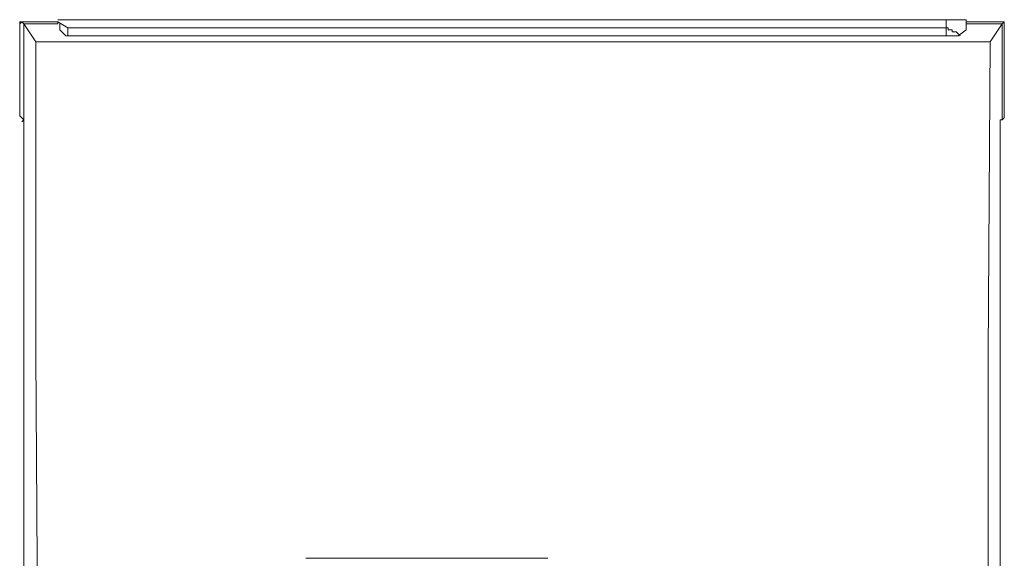
# Model space of a CAD drawing. Units: millimetres. Extents: x -49 to 257, y 33 to 248.
# Drawn here: x 5 to 26, y 194 to 205 of the extents above; entities that cross this region are included whole.
import ezdxf

# ---------------------------------------------------------------- set-up
doc = ezdxf.new("R2010")
doc.units = ezdxf.units.MM
doc.header["$MEASUREMENT"] = 0
doc.layers.add('图层 1', color=7, linetype='Continuous', lineweight=0)

# ---------------------------------------------------------------- blocks, each defined once
blk = doc.blocks.new('Block_1313')
at = {"layer": '图层 1', "color": 18, "lineweight": 15, "true_color": 0x000000}
blk.add_line((25.965, 205.133), (25.922, 205.091), dxfattribs=at)
blk = doc.blocks.new('Block_1358')
at = {"layer": '图层 1', "color": 18, "lineweight": 15, "true_color": 0x000000}
blk.add_line((25.965, 203.101), (25.922, 203.059), dxfattribs=at)
blk = doc.blocks.new('Block_1395')
at = {"layer": '图层 1', "color": 18, "lineweight": 15, "true_color": 0x000000}
blk.add_line((25.922, 205.091), (25.668, 204.71), dxfattribs=at)
blk = doc.blocks.new('Block_1418')
at = {"layer": '图层 1', "color": 18, "lineweight": 15, "true_color": 0x000000}
blk.add_line((25.965, 205.133), (25.922, 205.091), dxfattribs=at)
blk = doc.blocks.new('Block_1450')
at = {"layer": '图层 1', "color": 18, "lineweight": 15, "true_color": 0x000000}
blk.add_line((5.221, 203.059), (5.221, 205.091), dxfattribs=at)
blk = doc.blocks.new('Block_1451')
at = {"layer": '图层 1', "color": 18, "lineweight": 15, "true_color": 0x000000}
blk.add_line((5.221, 203.059), (5.221, 192.984), dxfattribs=at)
blk = doc.blocks.new('Block_1454')
at = {"layer": '图层 1', "color": 18, "lineweight": 15, "true_color": 0x000000}
blk.add_line((5.941, 205.133), (5.941, 205.091), dxfattribs=at)
blk = doc.blocks.new('Block_1455')
at = {"layer": '图层 1', "color": 18, "lineweight": 15, "true_color": 0x000000}
blk.add_line((5.983, 205.091), (5.983, 204.964), dxfattribs=at)
blk = doc.blocks.new('Block_2233')
at = {"layer": '图层 1', "color": 18, "lineweight": 15, "true_color": 0x000000}
blk.add_line((24.737, 204.837), (24.737, 205.176), dxfattribs=at)
blk = doc.blocks.new('Block_2234')
at = {"layer": '图层 1', "color": 18, "lineweight": 15, "true_color": 0x000000}
blk.add_line((25.16, 205.176), (25.16, 204.964), dxfattribs=at)
blk = doc.blocks.new('Block_2235')
at = {"layer": '图层 1', "color": 18, "lineweight": 15, "true_color": 0x000000}
blk.add_line((25.16, 204.964), (25.16, 205.133), dxfattribs=at)
blk = doc.blocks.new('Block_2273')
at = {"layer": '图层 1', "color": 18, "lineweight": 15, "true_color": 0x000000}
blk.add_line((25.88, 192.984), (25.88, 203.059), dxfattribs=at)
blk = doc.blocks.new('Block_2274')
at = {"layer": '图层 1', "color": 18, "lineweight": 15, "true_color": 0x000000}
blk.add_line((25.922, 203.059), (25.922, 205.091), dxfattribs=at)
blk = doc.blocks.new('Block_2348')
at = {"layer": '图层 1', "color": 18, "lineweight": 15, "true_color": 0x000000}
blk.add_line((5.221, 205.091), (5.179, 205.133), dxfattribs=at)
blk = doc.blocks.new('Block_2367')
at = {"layer": '图层 1', "color": 18, "lineweight": 15, "true_color": 0x000000}
blk.add_line((5.475, 204.71), (5.221, 205.091), dxfattribs=at)
blk = doc.blocks.new('Block_2544')
at = {"layer": '图层 1', "color": 18, "lineweight": 15, "true_color": 0x000000}
blk.add_line((5.221, 203.059), (5.179, 203.101), dxfattribs=at)
blk = doc.blocks.new('Block_2550')
at = {"layer": '图层 1', "color": 18, "lineweight": 15, "true_color": 0x000000}
blk.add_line((6.153, 205.006), (5.94, 205.133), dxfattribs=at)
blk = doc.blocks.new('Block_2552')
at = {"layer": '图层 1', "color": 18, "lineweight": 15, "true_color": 0x000000}
blk.add_line((16.312, 193.788), (11.19, 193.788), dxfattribs=at)
blk = doc.blocks.new('Block_2553')
at = {"layer": '图层 1', "color": 18, "lineweight": 15, "true_color": 0x000000}
blk.add_line((25.922, 203.059), (25.88, 203.059), dxfattribs=at)
blk = doc.blocks.new('Block_2554')
at = {"layer": '图层 1', "color": 18, "lineweight": 15, "true_color": 0x000000}
blk.add_line((5.221, 203.059), (5.179, 203.017), dxfattribs=at)
blk = doc.blocks.new('Block_2555')
at = {"layer": '图层 1', "color": 18, "lineweight": 15, "true_color": 0x000000}
blk.add_line((5.179, 205.133), (5.137, 205.091), dxfattribs=at)
blk = doc.blocks.new('Block_2556')
at = {"layer": '图层 1', "color": 18, "lineweight": 15, "true_color": 0x000000}
blk.add_line((25.668, 204.71), (5.475, 204.71), dxfattribs=at)
blk = doc.blocks.new('Block_2557')
at = {"layer": '图层 1', "color": 18, "lineweight": 15, "true_color": 0x000000}
blk.add_line((24.991, 204.837), (6.11, 204.837), dxfattribs=at)
blk = doc.blocks.new('Block_2558')
at = {"layer": '图层 1', "color": 18, "lineweight": 15, "true_color": 0x000000}
blk.add_line((24.737, 205.006), (6.152, 205.006), dxfattribs=at)
blk = doc.blocks.new('Block_2559')
at = {"layer": '图层 1', "color": 18, "lineweight": 15, "true_color": 0x000000}
blk.add_line((25.922, 205.091), (25.16, 205.091), dxfattribs=at)
blk = doc.blocks.new('Block_2560')
at = {"layer": '图层 1', "color": 18, "lineweight": 15, "true_color": 0x000000}
blk.add_line((5.941, 205.091), (5.221, 205.091), dxfattribs=at)
blk = doc.blocks.new('Block_2561')
at = {"layer": '图层 1', "color": 18, "lineweight": 15, "true_color": 0x000000}
blk.add_line((5.941, 205.133), (5.179, 205.133), dxfattribs=at)
blk = doc.blocks.new('Block_2562')
at = {"layer": '图层 1', "color": 18, "lineweight": 15, "true_color": 0x000000}
blk.add_line((25.965, 205.133), (25.16, 205.133), dxfattribs=at)
blk = doc.blocks.new('Block_2563')
at = {"layer": '图层 1', "color": 18, "lineweight": 15, "true_color": 0x000000}
blk.add_line((25.16, 205.176), (5.941, 205.176), dxfattribs=at)
blk = doc.blocks.new('Block_2564')
at = {"layer": '图层 1', "color": 18, "lineweight": 15, "true_color": 0x000000}
blk.add_line((25.033, 204.837), (24.948, 204.922), dxfattribs=at)
blk = doc.blocks.new('Block_2743')
at = {"layer": '图层 1', "color": 18, "lineweight": 15, "true_color": 0x000000}
blk.add_line((24.822, 204.964), (24.822, 204.964), dxfattribs=at)
blk = doc.blocks.new('Block_2744')
at = {"layer": '图层 1', "color": 18, "lineweight": 15, "true_color": 0x000000}
blk.add_lwpolyline([(24.906, 204.921), (24.906, 204.921), (24.864, 204.921), (24.864, 204.964), (24.822, 204.964)], dxfattribs=at)
blk = doc.blocks.new('Block_2745')
at = {"layer": '图层 1', "color": 18, "lineweight": 15, "true_color": 0x000000}
blk.add_line((24.948, 204.921), (24.906, 204.921), dxfattribs=at)
blk = doc.blocks.new('Block_2746')
at = {"layer": '图层 1', "color": 18, "lineweight": 15, "true_color": 0x000000}
blk.add_lwpolyline([(24.737, 205.006), (24.737, 205.006), (24.779, 205.006), (24.779, 204.964), (24.821, 204.964)], dxfattribs=at)
blk = doc.blocks.new('Block_2749')
at = {"layer": '图层 1', "color": 18, "lineweight": 15, "true_color": 0x000000}
blk.add_lwpolyline([(5.179, 205.133), (5.179, 205.133), (5.137, 205.133), (5.137, 205.091), (5.137, 205.049), (5.137, 205.006), (5.137, 204.964), (5.137, 204.922), (5.137, 204.879), (5.137, 204.795), (5.137, 204.71), (5.137, 204.625), (5.137, 204.541), (5.137, 204.456), (5.137, 204.329), (5.137, 204.244), (5.137, 204.16), (5.137, 203.948), (5.137, 203.736), (5.137, 203.652), (5.137, 203.567), (5.137, 203.482), (5.137, 203.398), (5.137, 203.355), (5.137, 203.271), (5.137, 203.228), (5.137, 203.186), (5.137, 203.144), (5.179, 203.101)], dxfattribs=at)
blk = doc.blocks.new('Block_2750')
at = {"layer": '图层 1', "color": 18, "lineweight": 15, "true_color": 0x000000}
blk.add_line((6.11, 204.837), (5.983, 204.964), dxfattribs=at)
blk = doc.blocks.new('Block_2751')
at = {"layer": '图层 1', "color": 18, "lineweight": 15, "true_color": 0x000000}
blk.add_line((25.16, 204.964), (24.991, 204.837), dxfattribs=at)
blk = doc.blocks.new('Block_2752')
at = {"layer": '图层 1', "color": 18, "lineweight": 15, "true_color": 0x000000}
blk.add_line((5.179, 205.133), (5.137, 205.091), dxfattribs=at)
blk = doc.blocks.new('Block_2835')
at = {"layer": '图层 1', "color": 18, "lineweight": 15, "true_color": 0x000000}
blk.add_lwpolyline([(25.965, 203.101), (25.965, 203.313), (25.965, 204.16), (25.965, 204.964), (25.965, 205.133)], dxfattribs=at)
blk = doc.blocks.new('Block_2836')
at = {"layer": '图层 1', "color": 18, "lineweight": 15, "true_color": 0x000000}
blk.add_lwpolyline([(5.518, 191.502), (5.475, 198.106), (5.475, 204.71)], dxfattribs=at)
blk = doc.blocks.new('Block_2837')
at = {"layer": '图层 1', "color": 18, "lineweight": 15, "true_color": 0x000000}
blk.add_line((25.965, 205.133), (25.965, 205.133), dxfattribs=at)
blk = doc.blocks.new('Block_2838')
at = {"layer": '图层 1', "color": 18, "lineweight": 15, "true_color": 0x000000}
blk.add_lwpolyline([(25.668, 204.71), (25.626, 198.106), (25.626, 191.502)], dxfattribs=at)
blk = doc.blocks.new('Block_2840')
at = {"layer": '图层 1', "color": 18, "lineweight": 15, "true_color": 0x000000}
blk.add_lwpolyline([(6.153, 204.837), (6.153, 204.922), (6.153, 205.006)], dxfattribs=at)
blk = doc.blocks.new('Block_3789')
at = {"layer": '图层 1', "color": 18, "lineweight": 15, "true_color": 0x000000}
blk.add_line((25.965, 205.133), (25.16, 205.133), dxfattribs=at)

msp = doc.modelspace()

# ---------------------------------------------------------------- block references
at = {"layer": '图层 1'}
for name in ['Block_1313', 'Block_1358', 'Block_1395', 'Block_1418', 'Block_1450', 'Block_1451', 'Block_1454', 'Block_1455', 'Block_2233', 'Block_2234', 'Block_2235', 'Block_2273', 'Block_2274', 'Block_2348', 'Block_2367', 'Block_2544', 'Block_2550', 'Block_2552', 'Block_2553', 'Block_2554', 'Block_2555', 'Block_2556', 'Block_2557', 'Block_2558', 'Block_2559', 'Block_2560', 'Block_2561', 'Block_2562', 'Block_2563', 'Block_2564', 'Block_2743', 'Block_2744', 'Block_2745', 'Block_2746', 'Block_2749', 'Block_2750', 'Block_2751', 'Block_2752', 'Block_2835', 'Block_2836', 'Block_2837', 'Block_2838', 'Block_2840', 'Block_3789']:
    msp.add_blockref(name, (0, 0), dxfattribs=at)

doc.saveas('drawing.dxf')
